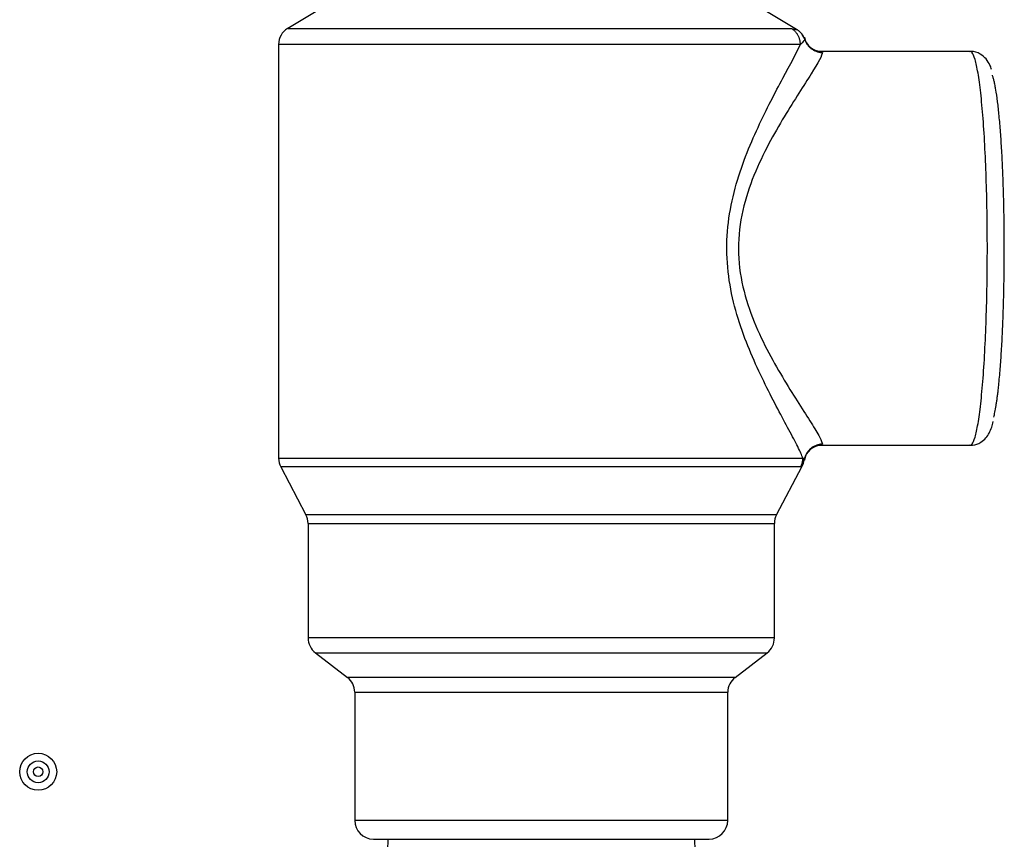
# Model space of a CAD drawing. Extents: x -28 to 74, y -25 to 36.
# Drawn here: x 24 to 27, y -11 to -8 of the extents above; entities that cross this region are included whole.
import ezdxf

# ---------------------------------------------------------------- set-up
doc = ezdxf.new("R2010")
doc.units = 0
doc.header["$MEASUREMENT"] = 0
for name, color, linetype in [('BKP2942', 7, 'CONTINUOUS'), ('DEFAULT', 7, 'CONTINUOUS'), ('JKD6981', 7, 'CONTINUOUS'), ('RLV2011', 7, 'CONTINUOUS')]:
    doc.layers.add(name, color=color, linetype=linetype)

# ---------------------------------------------------------------- blocks, each defined once
blk = doc.blocks.new('SE2')
at = {"layer": 'BKP2942', "color": 7, "linetype": 'CONTINUOUS'}
for p, q in [((25.4059, -10.5948), (25.3986, -10.8293)), ((26.4421, -10.8293), (26.4348, -10.5948))]:
    blk.add_line(p, q, dxfattribs=at)
at = {"layer": 'JKD6981', "color": 7, "linetype": 'CONTINUOUS'}
for radius in [0.062, 0.0365, 0.0161]:
    blk.add_circle((24.2348, -10.3694), radius, dxfattribs=at)
at = {"layer": 'RLV2011', "color": 7, "linetype": 'CONTINUOUS'}
for p, q in [((26.7751, -7.8817), (26.5503, -7.7468)), ((25.2648, -7.7622), (25.0707, -7.8786)), ((25.0707, -7.8786), (26.7585, -7.8786)), ((26.7585, -7.8786), (26.7749, -7.8821)), ((26.7749, -7.8821), (26.7763, -7.8824)), ((26.7885, -7.9322), (25.0403, -7.9322)), ((25.0403, -7.9322), (25.0403, -9.3188)), ((27.3574, -7.9555), (26.8564, -7.9555)), ((26.8564, -7.9589), (26.8623, -7.9589)), ((26.8623, -9.2721), (26.8564, -9.2721)), ((26.8564, -9.2755), (27.3574, -9.2755)), ((25.0403, -9.3188), (26.7968, -9.3188)), ((26.7968, -9.3188), (26.801, -9.3253)), ((26.7897, -9.3479), (25.0475, -9.3479)), ((25.0475, -9.3479), (25.1319, -9.5081)), ((26.7088, -9.5081), (26.7942, -9.3459)), ((26.7939, -9.3457), (26.7897, -9.3479)), ((26.7944, -9.3454), (26.7939, -9.3457)), ((26.7088, -9.5081), (25.1319, -9.5081)), ((25.1391, -9.5372), (26.7016, -9.5372)), ((25.1391, -9.5372), (25.1391, -9.921)), ((26.7016, -9.921), (26.7016, -9.5372)), ((26.7016, -9.921), (25.1391, -9.921)), ((25.1635, -9.9705), (26.6772, -9.9705)), ((25.1635, -9.9705), (25.2709, -10.053)), ((26.5698, -10.053), (26.6772, -9.9705)), ((26.5698, -10.053), (25.2709, -10.053)), ((25.2953, -10.1026), (26.5453, -10.1026)), ((25.2953, -10.1026), (25.2953, -10.5323)), ((26.5453, -10.5323), (26.5453, -10.1026)), ((26.5453, -10.5323), (25.2953, -10.5323)), ((25.3578, -10.5948), (26.4828, -10.5948))]:
    blk.add_line(p, q, dxfattribs=at)
for centre, radius, start, end in [((25.1028, -7.9322), 0.0625, 120.9466, 180), ((26.8577, -7.8983), 0.0566, 189.6982, 269.4397), ((26.8586, -9.3331), 0.0573, 88.7318, 172.4947), ((25.1028, -9.3188), 0.0625, 180, 207.7743), ((26.7392, -9.3164), 0.0624, 332.1981, 351.7635), ((25.0766, -9.5372), 0.0625, 0, 27.7743), ((26.7641, -9.5372), 0.0625, 152.2257, 180), ((25.2016, -9.921), 0.0625, 180, 232.4757), ((26.6391, -9.921), 0.0625, 307.5243, 360), ((25.2328, -10.1026), 0.0625, 0, 52.4757), ((26.6078, -10.1026), 0.0625, 127.5243, 180), ((25.3578, -10.5323), 0.0625, 180, 270), ((26.4828, -10.5323), 0.0625, 270, 360)]:
    blk.add_arc(centre, radius, start, end, dxfattribs=at)
for points, weights in [([(26.7885, -7.9322), (26.7885, -7.8968), (26.7585, -7.8786)], [1, 0.870126155607, 1]), ([(26.8035, -7.9164), (26.7962, -7.8943), (26.7763, -7.8824)], [1, 0.937302996552, 1]), ([(26.8035, -7.9164), (26.8175, -7.9586), (26.8623, -7.9589)], [1, 0.813330110987, 1]), ([(26.8623, -9.2721), (26.8086, -9.2725), (26.801, -9.3253)], [1, 0.758980263882, 1]), ([(26.7897, -9.3479), (26.7968, -9.3343), (26.7968, -9.3188)], [1, 0.970770373639, 1])]:
    blk.add_rational_spline(points, weights, degree=2, dxfattribs=at)
blk.add_open_spline([(26.8035, -7.9164), (26.8029, -7.9186), (26.7969, -7.9235), (26.7885, -7.9322)], degree=3, dxfattribs=at)
for points, knots in [([(26.8034, -7.9161), (26.8034, -7.9158), (26.8024, -7.9104), (26.798, -7.9034), (26.7934, -7.8975), (26.7921, -7.896)], [0, 0, 0, 0, 0.0187968, 0.4050412, 0.5481403, 0.5481403, 0.5481403, 0.5481403]), ([(26.7968, -9.3188), (26.7934, -9.3092), (26.7874, -9.296), (26.7714, -9.2638), (26.7615, -9.245), (26.7274, -9.181), (26.6996, -9.1298), (26.6422, -9.0135), (26.6126, -8.9486), (26.5648, -8.8073), (26.5467, -8.7291), (26.541, -8.6088), (26.5426, -8.5682), (26.5521, -8.49), (26.5599, -8.4518), (26.5902, -8.3395), (26.6178, -8.2722), (26.6753, -8.1481), (26.7044, -8.0931), (26.755, -7.9982), (26.7761, -7.9592), (26.7885, -7.9322)], [0, 0, 0, 0, 0.0625, 0.0625, 0.125, 0.125, 0.25, 0.25, 0.375, 0.375, 0.5, 0.5, 0.5625, 0.5625, 0.625, 0.625, 0.75, 0.75, 0.875, 0.875, 1, 1, 1, 1]), ([(26.8623, -7.9589), (26.8624, -7.9677), (26.848, -7.9935), (26.801, -8.0685), (26.7686, -8.1176), (26.7, -8.2317), (26.663, -8.2973), (26.603, -8.445), (26.5806, -8.5296), (26.581, -8.7039), (26.6035, -8.7876), (26.6485, -8.898), (26.6655, -8.933), (26.7001, -8.9984), (26.7176, -9.0287), (26.7688, -9.1137), (26.8012, -9.1629), (26.8363, -9.2189), (26.8459, -9.2349), (26.8589, -9.2592), (26.8623, -9.2677), (26.8623, -9.2721)], [0, 0, 0, 0, 0.125, 0.125, 0.25, 0.25, 0.375, 0.375, 0.5, 0.5, 0.625, 0.625, 0.6875, 0.6875, 0.75, 0.75, 0.875, 0.875, 0.9375, 0.9375, 1, 1, 1, 1]), ([(27.4288, -8.0165), (27.4272, -8.011), (27.4236, -8.0004), (27.4137, -7.9827), (27.3932, -7.9639), (27.369, -7.9536), (27.3575, -7.9563), (27.3553, -7.9568)], [0, 0, 0, 0, 0.229607, 0.516764, 0.737276, 0.956814, 1, 1, 1, 1]), ([(27.3564, -9.274), (27.3596, -9.2746), (27.3719, -9.2766), (27.3942, -9.2662), (27.4119, -9.25), (27.4227, -9.2323), (27.4295, -9.2159), (27.4326, -9.203), (27.4342, -9.1961)], [0, 0, 0, 0, 0.049364, 0.219903, 0.374294, 0.55413, 0.797031, 1, 1, 1, 1])]:
    blk.add_open_spline(points, degree=3, knots=knots, dxfattribs=at)
for points, weights in [([(27.3574, -9.2755), (27.4149, -9.2755), (27.4149, -8.6155), (27.4149, -7.9555), (27.3574, -7.9555)], [1, 0.707106781187, 1, 0.707106781187, 1]), ([(27.4365, -9.1808), (27.4734, -9.0358), (27.4716, -8.5884), (27.4699, -8.1409), (27.4319, -8.035)], [1, 0.800121551876, 1, 0.800121551876, 1])]:
    blk.add_rational_spline(points, weights, degree=2, knots=[0, 0, 0, 0.5, 0.5, 1, 1, 1], dxfattribs=at)

msp = doc.modelspace()

# ---------------------------------------------------------------- block references
at = {"layer": 'DEFAULT'}
msp.add_blockref('SE2', (0, 0), dxfattribs=at)

doc.saveas('drawing.dxf')
